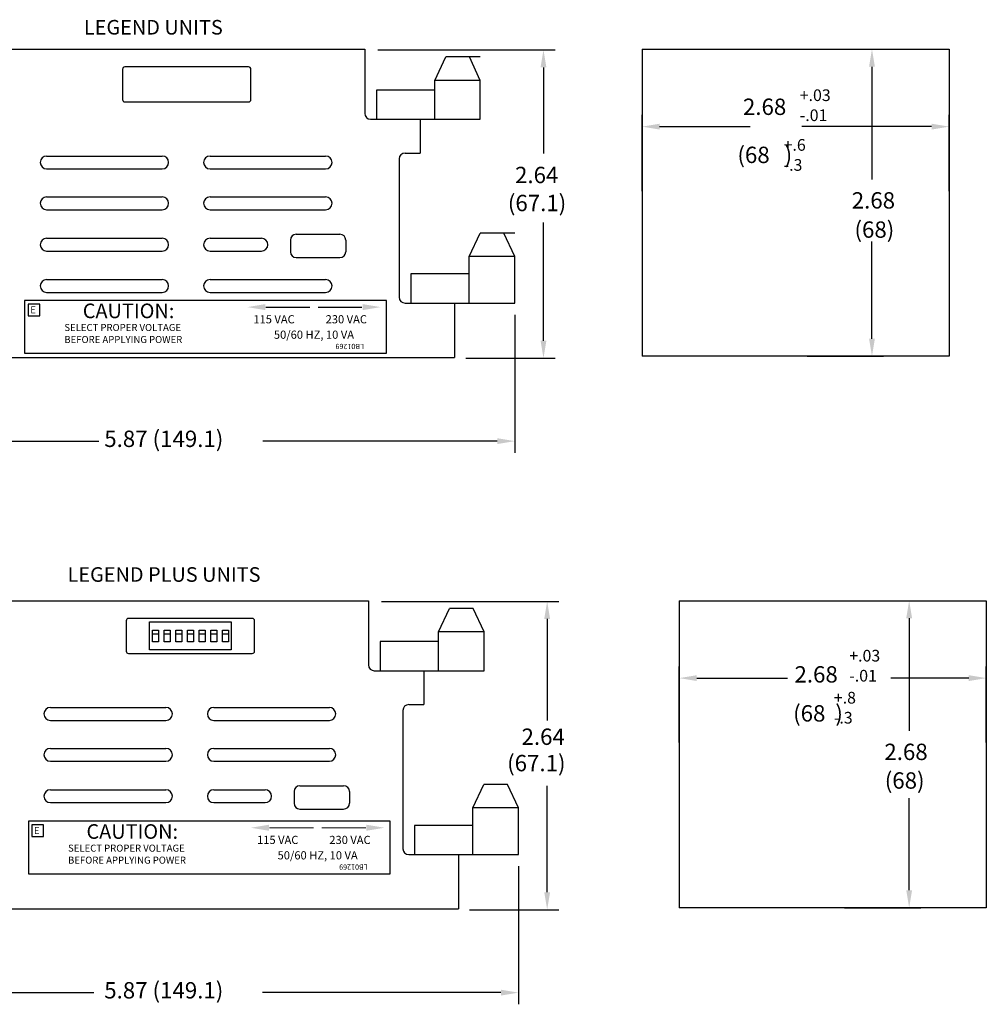
# Model space of a CAD drawing. Extents: x 0.5 to 14.8, y 0 to 8.6.
# Drawn here: x 6.5 to 14.8, y 0.2 to 8.6 of the extents above; entities that cross this region are included whole.
import ezdxf
from ezdxf.enums import TextEntityAlignment as Align

# ---------------------------------------------------------------- set-up
doc = ezdxf.new("R2010")
doc.units = 0
doc.header["$LTSCALE"] = 0.25
doc.header["$MEASUREMENT"] = 0
doc.layers.get('0').update_dxf_attribs({"linetype": 'CONTINUOUS'})
for name, color, linetype in [('ARTOUTLN', 5, 'CONTINUOUS'), ('ARTTEXT', 3, 'CONTINUOUS'), ('ByLayer', 7, 'CONTINUOUS'), ('FAB__DWG', 2, 'CONTINUOUS'), ('SHT1', 7, 'CONTINUOUS')]:
    doc.layers.add(name, color=color, linetype=linetype)
doc.styles.add('ROMAND', font='romand')
doc.styles.add('ROMANS', font='romans')
doc.styles.add('SIMPLEX', font='simplex')

msp = doc.modelspace()

# ---------------------------------------------------------------- linework, layer by layer
for p, q in [((9.5423, 8.3272), (11.0613, 8.3272)), ((10.0303, 8.067), (10.1241, 8.267)), ((10.4203, 8.267), (10.1241, 8.267)), ((10.4203, 8.067), (10.3264, 8.267)), ((11.8066, 8.334), (14.4366, 8.334)), ((11.8066, 8.334), (11.8066, 5.704)), ((13.2216, 8.334), (13.8756, 8.334)), ((14.4366, 8.334), (14.4366, 5.704)), ((8.4353, 8.1817), (7.3753, 8.1817)), ((13.7756, 8.184), (13.7756, 7.219)), ((7.3553, 8.1617), (7.3553, 7.9017)), ((8.4553, 7.9017), (8.4553, 8.1617)), ((10.9613, 8.1772), (10.9613, 7.4399)), ((10.4203, 8.067), (10.0303, 8.067)), ((10.0303, 7.984), (10.0303, 8.067)), ((10.4203, 7.734), (10.4203, 8.067)), ((10.0303, 7.984), (9.5303, 7.984)), ((9.5303, 7.984), (9.5303, 7.734)), ((10.0303, 7.734), (10.0303, 7.984)), ((7.3753, 7.8817), (8.4353, 7.8817)), ((11.8066, 7.119), (11.8066, 7.7707)), ((14.4366, 7.119), (14.4366, 7.7707)), ((9.9053, 7.734), (10.0303, 7.734)), ((10.0303, 7.734), (10.4203, 7.734)), ((11.9566, 7.6707), (12.7326, 7.6707)), ((14.2866, 7.6707), (13.1756, 7.6707)), ((10.9613, 5.8362), (10.9613, 6.8499)), ((10.3253, 6.559), (10.4191, 6.759)), ((10.7153, 6.759), (10.4191, 6.759)), ((10.7153, 6.559), (10.6214, 6.759)), ((13.7756, 5.854), (13.7756, 6.6877)), ((10.7153, 6.559), (10.3253, 6.559)), ((10.3253, 6.409), (10.3253, 6.559)), ((10.7153, 6.159), (10.7153, 6.559)), ((10.3253, 6.409), (9.8253, 6.409)), ((9.8253, 6.409), (9.8253, 6.159)), ((10.3253, 6.159), (10.3253, 6.409)), ((10.2003, 6.159), (10.3253, 6.159)), ((10.3253, 6.159), (10.7153, 6.159)), ((10.7153, 6.059), (10.7153, 4.8767)), ((10.2973, 5.6862), (11.0613, 5.6862)), ((14.4366, 5.704), (11.8066, 5.704)), ((13.2216, 5.704), (13.8756, 5.704)), ((5.0003, 4.9767), (7.1513, 4.9767)), ((10.5653, 4.9767), (8.5563, 4.9767)), ((9.574, 3.6035), (11.093, 3.6035)), ((10.062, 3.3433), (10.1558, 3.5433)), ((10.3582, 3.5433), (10.1558, 3.5433)), ((10.452, 3.3433), (10.3582, 3.5433)), ((12.125, 3.6103), (12.125, 0.9803)), ((12.125, 3.6103), (14.755, 3.6103)), ((13.54, 3.6103), (14.194, 3.6103)), ((14.755, 3.6103), (14.755, 0.9803)), ((8.467, 3.458), (7.407, 3.458)), ((14.094, 3.4603), (14.094, 2.4953)), ((7.387, 3.438), (7.387, 3.178)), ((8.487, 3.178), (8.487, 3.438)), ((10.993, 3.4535), (10.993, 2.584)), ((10.062, 3.2603), (10.062, 3.3433)), ((10.452, 3.3433), (10.062, 3.3433)), ((10.452, 3.0103), (10.452, 3.3433)), ((9.562, 3.2603), (9.562, 3.0103)), ((10.062, 3.2603), (9.562, 3.2603)), ((10.062, 3.0103), (10.062, 3.2603)), ((7.407, 3.158), (8.467, 3.158)), ((12.125, 2.3953), (12.125, 3.047)), ((14.755, 2.3953), (14.755, 3.047)), ((9.937, 3.0103), (10.062, 3.0103)), ((10.062, 3.0103), (10.452, 3.0103)), ((12.275, 2.947), (13.051, 2.947)), ((14.605, 2.947), (13.936, 2.947)), ((10.357, 1.8353), (10.4508, 2.0353)), ((10.6532, 2.0353), (10.4508, 2.0353)), ((10.747, 1.8353), (10.6532, 2.0353)), ((10.993, 1.1125), (10.993, 2.023)), ((14.094, 1.1303), (14.094, 1.918)), ((10.747, 1.8353), (10.357, 1.8353)), ((10.357, 1.6853), (10.357, 1.8353)), ((10.747, 1.4353), (10.747, 1.8353)), ((10.357, 1.6853), (9.857, 1.6853)), ((9.857, 1.6853), (9.857, 1.4353)), ((10.357, 1.4353), (10.357, 1.6853)), ((10.232, 1.4353), (10.357, 1.4353)), ((10.357, 1.4353), (10.747, 1.4353)), ((10.747, 1.3353), (10.747, 0.153)), ((10.329, 0.9625), (11.093, 0.9625)), ((14.755, 0.9803), (12.125, 0.9803)), ((13.54, 0.9803), (14.194, 0.9803)), ((5.032, 0.253), (7.109, 0.253)), ((10.597, 0.253), (8.555, 0.253))]:
    msp.add_line(p, q)
for centre, start, end in [((7.3753, 8.1617), 90, 180), ((8.4353, 8.1617), 0, 90), ((7.3753, 7.9017), 180, 270), ((8.4353, 7.9017), 270, 0), ((8.4353, 7.9017), 270, 0), ((8.4353, 7.9017), 270, 0), ((7.407, 3.438), 90, 180), ((8.467, 3.438), 0, 90), ((7.407, 3.178), 180, 270), ((8.467, 3.178), 270, 0), ((8.467, 3.178), 270, 0), ((8.467, 3.178), 270, 0)]:
    msp.add_arc(centre, 0.02, start, end)
for points in [[(10.9863, 8.1772), (10.9363, 8.1772), (10.9613, 8.3272)], [(13.8006, 8.184), (13.7506, 8.184), (13.7756, 8.334)], [(11.9566, 7.6457), (11.9566, 7.6957), (11.8066, 7.6707)], [(14.2866, 7.6457), (14.2866, 7.6957), (14.4366, 7.6707)], [(10.9863, 5.8362), (10.9363, 5.8362), (10.9613, 5.6862)], [(13.8006, 5.854), (13.7506, 5.854), (13.7756, 5.704)], [(10.5653, 4.9517), (10.5653, 5.0017), (10.7153, 4.9767)], [(11.018, 3.4535), (10.968, 3.4535), (10.993, 3.6035)], [(14.119, 3.4603), (14.069, 3.4603), (14.094, 3.6103)], [(12.275, 2.922), (12.275, 2.972), (12.125, 2.947)], [(14.605, 2.922), (14.605, 2.972), (14.755, 2.947)], [(11.018, 1.1125), (10.968, 1.1125), (10.993, 0.9625)], [(14.119, 1.1303), (14.069, 1.1303), (14.094, 0.9803)], [(10.597, 0.228), (10.597, 0.278), (10.747, 0.253)]]:
    msp.add_solid(points)
at = {"layer": 'ARTOUTLN', "color": 7, "linetype": 'Continuous'}
for p, q in [((9.6485, 1.7215), (6.5485, 1.7215)), ((6.5485, 1.7215), (6.5485, 1.2715)), ((9.6485, 1.2715), (9.6485, 1.7215)), ((6.5485, 1.2715), (9.6485, 1.2715))]:
    msp.add_line(p, q, dxfattribs=at)
at = {"layer": 'ARTTEXT', "color": 7, "linetype": 'Continuous', "const_width": 0.01}
for points in [[(8.6141, 1.664), (8.9936, 1.664)], [(9.4397, 1.664), (9.0602, 1.664)]]:
    msp.add_lwpolyline(points, dxfattribs=at)
at = {"layer": 'ARTTEXT', "color": 7, "linetype": 'Continuous'}
for points in [[(8.6107, 1.6913), (8.6107, 1.6393), (8.4547, 1.6653)], [(9.4431, 1.6913), (9.4431, 1.6393), (9.5991, 1.6653)]]:
    msp.add_solid(points, dxfattribs=at)
at = {"layer": 'ByLayer'}
for p, q in [((7.587, 3.428), (8.287, 3.428)), ((7.587, 3.188), (7.587, 3.428)), ((8.287, 3.428), (8.287, 3.188)), ((7.612, 3.358), (7.662, 3.358)), ((7.612, 3.258), (7.612, 3.358)), ((7.662, 3.323), (7.612, 3.323)), ((7.662, 3.358), (7.662, 3.258)), ((7.712, 3.258), (7.712, 3.358)), ((7.712, 3.358), (7.762, 3.358)), ((7.762, 3.323), (7.712, 3.323)), ((7.762, 3.358), (7.762, 3.258)), ((7.812, 3.258), (7.812, 3.358)), ((7.812, 3.358), (7.862, 3.358)), ((7.862, 3.323), (7.812, 3.323)), ((7.862, 3.358), (7.862, 3.258)), ((7.912, 3.258), (7.912, 3.358)), ((7.912, 3.358), (7.962, 3.358)), ((7.962, 3.323), (7.912, 3.323)), ((7.962, 3.358), (7.962, 3.258)), ((8.012, 3.258), (8.012, 3.358)), ((8.012, 3.358), (8.062, 3.358)), ((8.062, 3.323), (8.012, 3.323)), ((8.062, 3.358), (8.062, 3.258)), ((8.112, 3.258), (8.112, 3.358)), ((8.112, 3.358), (8.162, 3.358)), ((8.162, 3.323), (8.112, 3.323)), ((8.162, 3.358), (8.162, 3.258)), ((8.212, 3.258), (8.212, 3.358)), ((8.212, 3.358), (8.262, 3.358)), ((8.262, 3.323), (8.212, 3.323)), ((8.262, 3.358), (8.262, 3.258)), ((7.662, 3.258), (7.612, 3.258)), ((7.762, 3.258), (7.712, 3.258)), ((7.862, 3.258), (7.812, 3.258)), ((7.962, 3.258), (7.912, 3.258)), ((8.062, 3.258), (8.012, 3.258)), ((8.162, 3.258), (8.112, 3.258)), ((8.262, 3.258), (8.212, 3.258)), ((8.287, 3.188), (7.587, 3.188))]:
    msp.add_line(p, q, dxfattribs=at)
at = {"layer": 'FAB__DWG', "color": 7, "linetype": 'Continuous'}
msp.add_lwpolyline([(6.6785, 1.6915), (6.5785, 1.6915), (6.5785, 1.5915), (6.6785, 1.5915)], close=True, dxfattribs=at)
at = {"layer": 'SHT1', "linetype": 'Continuous'}
for p, q in [((5.9003, 8.334), (9.4303, 8.334)), ((8.8428, 6.749), (9.2178, 6.749)), ((8.7928, 6.699), (8.7928, 6.599)), ((9.2678, 6.699), (9.2678, 6.599)), ((8.8428, 6.549), (9.2178, 6.549)), ((9.6168, 6.1809), (6.5168, 6.1809)), ((6.5168, 6.1809), (6.5168, 5.7309)), ((9.6168, 5.7309), (9.6168, 6.1809)), ((9.7753, 6.159), (10.2003, 6.159)), ((5.9003, 5.694), (10.2003, 5.694)), ((6.5168, 5.7309), (9.6168, 5.7309)), ((5.932, 3.6103), (9.462, 3.6103)), ((8.8745, 2.0253), (9.2495, 2.0253)), ((8.8245, 1.9753), (8.8245, 1.8753)), ((9.2995, 1.9753), (9.2995, 1.8753)), ((9.807, 1.4353), (10.232, 1.4353)), ((5.932, 0.9703), (10.232, 0.9703))]:
    msp.add_line(p, q, dxfattribs=at)
at = {"layer": 'SHT1'}
for p, q in [((9.4303, 8.334), (9.4303, 7.784)), ((9.4803, 7.734), (9.9053, 7.734)), ((9.9053, 7.734), (9.9053, 7.444)), ((9.7753, 7.444), (9.9053, 7.444)), ((6.6503, 7.364), (6.6503, 7.364)), ((6.7053, 7.419), (7.6953, 7.419)), ((7.7503, 7.364), (7.7503, 7.364)), ((7.7503, 7.364), (7.7503, 7.364)), ((8.0503, 7.364), (8.0503, 7.364)), ((8.1053, 7.419), (9.0953, 7.419)), ((9.1503, 7.364), (9.1503, 7.364)), ((9.7253, 7.394), (9.7253, 6.209)), ((6.7053, 7.309), (7.6953, 7.309)), ((8.1053, 7.309), (9.0953, 7.309)), ((6.6503, 7.014), (6.6503, 7.014)), ((6.7053, 7.069), (7.6953, 7.069)), ((7.7503, 7.014), (7.7503, 7.014)), ((7.7503, 7.014), (7.7503, 7.014)), ((8.0503, 7.014), (8.0503, 7.014)), ((8.1053, 7.069), (9.0953, 7.069)), ((9.1503, 7.014), (9.1503, 7.014)), ((6.7053, 6.959), (7.6953, 6.959)), ((8.1053, 6.959), (9.0953, 6.959)), ((6.7053, 6.714), (7.6953, 6.714)), ((8.1053, 6.714), (8.5465, 6.714)), ((6.6503, 6.659), (6.6503, 6.659)), ((6.7053, 6.604), (7.6953, 6.604)), ((7.7503, 6.659), (7.7503, 6.659)), ((7.7503, 6.659), (7.7503, 6.659)), ((8.0503, 6.659), (8.0503, 6.659)), ((8.1053, 6.604), (8.5453, 6.604)), ((8.6003, 6.659), (8.6003, 6.659)), ((6.7053, 6.3612), (7.6953, 6.3612)), ((8.1053, 6.3612), (9.0953, 6.3612)), ((6.6503, 6.3062), (6.6503, 6.3062)), ((6.7053, 6.2512), (7.6953, 6.2512)), ((7.7503, 6.3062), (7.7503, 6.3062)), ((7.7503, 6.3062), (7.7503, 6.3062)), ((8.0503, 6.3062), (8.0503, 6.3062)), ((8.1053, 6.2512), (9.0953, 6.2512)), ((9.1503, 6.3062), (9.1503, 6.3062)), ((10.2003, 6.159), (10.2003, 5.694)), ((9.462, 3.6103), (9.462, 3.0603)), ((9.512, 3.0103), (9.937, 3.0103)), ((9.937, 3.0103), (9.937, 2.7203)), ((9.807, 2.7203), (9.937, 2.7203)), ((6.682, 2.6403), (6.682, 2.6403)), ((6.737, 2.6953), (7.727, 2.6953)), ((7.782, 2.6403), (7.782, 2.6403)), ((7.782, 2.6403), (7.782, 2.6403)), ((8.082, 2.6403), (8.082, 2.6403)), ((8.137, 2.6953), (9.127, 2.6953)), ((9.182, 2.6403), (9.182, 2.6403)), ((9.757, 2.6703), (9.757, 1.4853)), ((6.737, 2.5853), (7.727, 2.5853)), ((8.137, 2.5853), (9.127, 2.5853)), ((6.682, 2.2903), (6.682, 2.2903)), ((6.737, 2.3453), (7.727, 2.3453)), ((7.782, 2.2903), (7.782, 2.2903)), ((7.782, 2.2903), (7.782, 2.2903)), ((8.082, 2.2903), (8.082, 2.2903)), ((8.137, 2.3453), (9.127, 2.3453)), ((9.182, 2.2903), (9.182, 2.2903)), ((6.737, 2.2353), (7.727, 2.2353)), ((8.137, 2.2353), (9.127, 2.2353)), ((6.737, 1.9903), (7.727, 1.9903)), ((8.137, 1.9903), (8.5782, 1.9903)), ((6.682, 1.9353), (6.682, 1.9353)), ((6.737, 1.8803), (7.727, 1.8803)), ((7.782, 1.9353), (7.782, 1.9353)), ((7.782, 1.9353), (7.782, 1.9353)), ((8.082, 1.9353), (8.082, 1.9353)), ((8.137, 1.8803), (8.577, 1.8803)), ((8.632, 1.9353), (8.632, 1.9353)), ((10.232, 1.4353), (10.232, 0.9703))]:
    msp.add_line(p, q, dxfattribs=at)
at = {"layer": 'SHT1', "color": 7, "linetype": 'Continuous'}
msp.add_line((8.8745, 1.8253), (9.2495, 1.8253), dxfattribs=at)
at = {"layer": 'SHT1', "linetype": 'Continuous'}
msp.add_lwpolyline([(6.6468, 6.1509), (6.5468, 6.1509), (6.5468, 6.0509), (6.6468, 6.0509)], close=True, dxfattribs=at)
at = {"layer": 'SHT1', "linetype": 'Continuous', "const_width": 0.01}
for points in [[(8.5824, 6.1234), (8.9619, 6.1234)], [(9.408, 6.1234), (9.0284, 6.1234)]]:
    msp.add_lwpolyline(points, dxfattribs=at)
at = {"layer": 'SHT1'}
for centre, radius, start, end in [((9.4803, 7.784), 0.05, 180, 270), ((9.7753, 7.394), 0.05, 90, 180), ((6.7053, 7.364), 0.055, 90, 180), ((6.7053, 7.364), 0.055, 180, 270), ((7.6953, 7.364), 0.055, 0, 90), ((7.6953, 7.364), 0.055, 0, 90), ((7.6953, 7.364), 0.055, 270, 0), ((7.6953, 7.364), 0.055, 270, 0), ((8.1053, 7.364), 0.055, 90, 180), ((8.1053, 7.364), 0.055, 180, 270), ((9.0953, 7.364), 0.055, 0, 90), ((9.0953, 7.364), 0.055, 270, 0), ((6.7053, 7.014), 0.055, 90, 180), ((6.7053, 7.014), 0.055, 180, 270), ((7.6953, 7.014), 0.055, 0, 90), ((7.6953, 7.014), 0.055, 0, 90), ((7.6953, 7.014), 0.055, 270, 0), ((7.6953, 7.014), 0.055, 270, 0), ((8.1053, 7.014), 0.055, 90, 180), ((8.1053, 7.014), 0.055, 180, 270), ((9.0953, 7.014), 0.055, 0, 90), ((9.0953, 7.014), 0.055, 270, 0), ((6.7053, 6.659), 0.055, 90, 180), ((7.6953, 6.659), 0.055, 0, 90), ((7.6953, 6.659), 0.055, 0, 90), ((8.1053, 6.659), 0.055, 90, 180), ((8.5453, 6.659), 0.055, 0, 90), ((6.7053, 6.659), 0.055, 180, 270), ((7.6953, 6.659), 0.055, 270, 0), ((7.6953, 6.659), 0.055, 270, 0), ((8.1053, 6.659), 0.055, 180, 270), ((8.5453, 6.659), 0.055, 270, 0), ((6.7053, 6.3062), 0.055, 90, 180), ((7.6953, 6.3062), 0.055, 0, 90), ((7.6953, 6.3062), 0.055, 0, 90), ((8.1053, 6.3062), 0.055, 90, 180), ((9.0953, 6.3062), 0.055, 0, 90), ((6.7053, 6.3062), 0.055, 180, 270), ((7.6953, 6.3062), 0.055, 270, 0), ((7.6953, 6.3062), 0.055, 270, 0), ((8.1053, 6.3062), 0.055, 180, 270), ((9.0953, 6.3062), 0.055, 270, 0), ((9.7753, 6.209), 0.05, 180, 270), ((9.512, 3.0603), 0.05, 180, 270), ((9.807, 2.6703), 0.05, 90, 180), ((6.737, 2.6403), 0.055, 90, 180), ((6.737, 2.6403), 0.055, 180, 270), ((7.727, 2.6403), 0.055, 0, 90), ((7.727, 2.6403), 0.055, 0, 90), ((7.727, 2.6403), 0.055, 270, 0), ((7.727, 2.6403), 0.055, 270, 0), ((8.137, 2.6403), 0.055, 90, 180), ((8.137, 2.6403), 0.055, 180, 270), ((9.127, 2.6403), 0.055, 0, 90), ((9.127, 2.6403), 0.055, 270, 0), ((6.737, 2.2903), 0.055, 90, 180), ((6.737, 2.2903), 0.055, 180, 270), ((7.727, 2.2903), 0.055, 0, 90), ((7.727, 2.2903), 0.055, 0, 90), ((7.727, 2.2903), 0.055, 270, 0), ((7.727, 2.2903), 0.055, 270, 0), ((8.137, 2.2903), 0.055, 90, 180), ((8.137, 2.2903), 0.055, 180, 270), ((9.127, 2.2903), 0.055, 0, 90), ((9.127, 2.2903), 0.055, 270, 0), ((6.737, 1.9353), 0.055, 90, 180), ((7.727, 1.9353), 0.055, 0, 90), ((7.727, 1.9353), 0.055, 0, 90), ((8.137, 1.9353), 0.055, 90, 180), ((8.577, 1.9353), 0.055, 0, 90), ((6.737, 1.9353), 0.055, 180, 270), ((7.727, 1.9353), 0.055, 270, 0), ((7.727, 1.9353), 0.055, 270, 0), ((8.137, 1.9353), 0.055, 180, 270), ((8.577, 1.9353), 0.055, 270, 0), ((9.807, 1.4853), 0.05, 180, 270)]:
    msp.add_arc(centre, radius, start, end, dxfattribs=at)
at = {"layer": 'SHT1', "linetype": 'Continuous'}
for centre, start, end in [((8.8428, 6.699), 90, 180), ((9.2178, 6.699), 0, 90), ((8.8428, 6.599), 180, 270), ((9.2178, 6.599), 270, 0), ((8.8745, 1.9753), 90, 180), ((9.2495, 1.9753), 0, 90), ((8.8745, 1.8753), 180, 270), ((9.2495, 1.8753), 270, 0)]:
    msp.add_arc(centre, 0.05, start, end, dxfattribs=at)
for points in [[(8.579, 6.1507), (8.579, 6.0987), (8.423, 6.1247)], [(9.4113, 6.1507), (9.4113, 6.0987), (9.5673, 6.1247)]]:
    msp.add_solid(points, dxfattribs=at)

# ---------------------------------------------------------------- texts
for s, height, style, p in [('+.03', 0.1, 'ROMANS', (13.1566, 7.8897)), ('2.68', 0.14, 'SIMPLEX', (12.6702, 7.7707)), ('-.01', 0.1, 'ROMANS', (13.1566, 7.7182)), ('(68   )', 0.14, 'SIMPLEX', (12.6226, 7.3587)), ('+.6', 0.1, 'SIMPLEX', (13.0186, 7.4638)), ('-.3', 0.1, 'SIMPLEX', (13.0186, 7.2924)), ('2.64', 0.14, 'SIMPLEX', (10.7177, 7.1864)), ('(67.1)', 0.14, 'SIMPLEX', (10.6563, 6.9464)), ('2.68', 0.14, 'SIMPLEX', (13.6022, 6.969)), ('(68)', 0.14, 'SIMPLEX', (13.6256, 6.7187)), ('5.87 (149.1)', 0.14, 'SIMPLEX', (7.1988, 4.9267)), ('+.03', 0.1, 'SIMPLEX', (13.581, 3.089)), ('2.68', 0.14, 'SIMPLEX', (13.1116, 2.909)), ('-.01', 0.1, 'SIMPLEX', (13.581, 2.9176)), ('+.8', 0.1, 'SIMPLEX', (13.449, 2.7291)), ('(68  )', 0.14, 'SIMPLEX', (13.1, 2.575)), ('-.3', 0.1, 'SIMPLEX', (13.449, 2.5577)), ('2.64', 0.14, 'SIMPLEX', (10.7734, 2.375)), ('2.68', 0.14, 'SIMPLEX', (13.8816, 2.2453)), ('(67.1)', 0.14, 'SIMPLEX', (10.65, 2.149)), ('(68)', 0.14, 'SIMPLEX', (13.885, 2)), ('5.87 (149.1)', 0.14, 'SIMPLEX', (7.1985, 0.203))]:
    msp.add_text(s, height=height, dxfattribs=dict(style=style)).set_placement(p)
at = {"layer": 'ARTTEXT', "color": 7, "linetype": 'Continuous', "style": 'ROMAND'}
for s, p in [('E', (6.596, 1.6115)), ('SELECT PROPER VOLTAGE', (6.8885, 1.4606)), ('BEFORE APPLYING POWER', (6.8885, 1.3578))]:
    msp.add_text(s, height=0.06, dxfattribs=at).set_placement(p)
msp.add_text('50/60 HZ, 10 VA', height=0.07, dxfattribs=at).set_placement((9.0269, 1.3941), align=Align.CENTER)
at = {"layer": 'ARTTEXT', "color": 7, "style": 'ROMAND'}
msp.add_text('LB01269', height=0.045, rotation=180, dxfattribs=at).set_placement((9.455, 1.3507))
at = {"layer": 'FAB__DWG', "color": 7, "linetype": 'Continuous', "style": 'SIMPLEX'}
msp.add_text('CAUTION:', height=0.125, dxfattribs=at).set_placement((7.4385, 1.5706), align=Align.CENTER)
for s, p in [('115 VAC', (8.5078, 1.5261)), ('230 VAC', (9.1267, 1.5261))]:
    msp.add_text(s, height=0.07, dxfattribs=at).set_placement(p)
at = {"layer": 'SHT1', "linetype": 'Continuous'}
for s, height, style, p in [('LEGEND UNITS', 0.125, 'SIMPLEX', (7.6191, 8.4593)), ('CAUTION:', 0.125, 'SIMPLEX', (7.4068, 6.03)), ('50/60 HZ, 10 VA', 0.07, 'ROMAND', (8.9952, 5.8535)), ('LEGEND PLUS UNITS', 0.125, 'SIMPLEX', (7.7107, 3.772))]:
    msp.add_text(s, height=height, dxfattribs=dict(at, style=style)).set_placement(p, align=Align.CENTER)
for s, height, style, p in [('E', 0.06, 'ROMAND', (6.5643, 6.0709)), ('115 VAC', 0.07, 'SIMPLEX', (8.4761, 5.9855)), ('230 VAC', 0.07, 'ROMANS', (9.095, 5.9855)), ('SELECT PROPER VOLTAGE', 0.06, 'ROMAND', (6.8568, 5.92)), ('BEFORE APPLYING POWER', 0.06, 'ROMAND', (6.8568, 5.8171))]:
    msp.add_text(s, height=height, dxfattribs=dict(at, style=style)).set_placement(p)
at = {"layer": 'SHT1', "style": 'ROMAND'}
msp.add_text('LB01269', height=0.045, rotation=180, dxfattribs=at).set_placement((9.4233, 5.8101))

doc.saveas('drawing.dxf')
